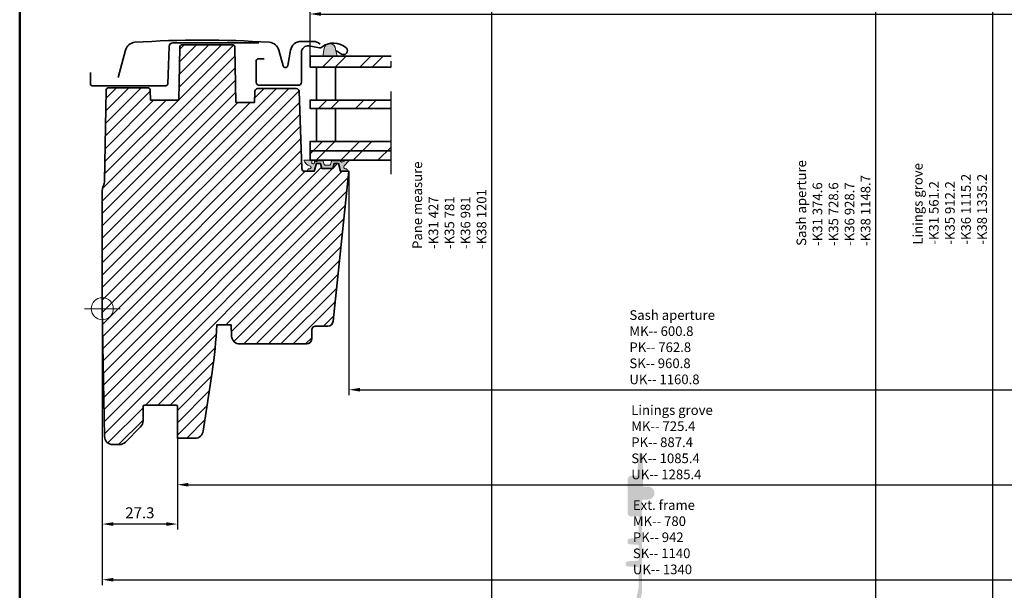
# Model space of a CAD drawing. Extents: x 72 to 2527, y 746 to 2030.
# Drawn here: x 1987 to 2344, y 1482 to 1689 of the extents above; entities that cross this region are included whole.
import ezdxf

# ---------------------------------------------------------------- set-up
doc = ezdxf.new("R2010")
doc.units = 0
doc.header["$LTSCALE"] = 10
doc.linetypes.add('STREGP3', pattern=[5, 3, -0.9, 0.2, -0.9])
doc.layers.get('Defpoints').update_dxf_attribs({"linetype": 'CONTINUOUS'})
for name, color, linetype, lineweight in [('VELUX 1', 7, 'CONTINUOUS', 35), ('VELUX 3', 1, 'CONTINUOUS', 5), ('VELUX 5', 150, 'STREGP3', 25)]:
    doc.layers.add(name, color=color, linetype=linetype, lineweight=lineweight)
doc.layers.add('VELUX 7', color=30, linetype='CONTINUOUS', lineweight=50, plot=False)
doc.styles.add('verdana', font='verdana.ttf')
doc.dimstyles.new('VERDANA', dxfattribs={"dimtxt": 4, "dimasz": 4, "dimexe": 2, "dimexo": 0, "dimgap": 2, "dimtad": 1, "dimdec": 1, "dimzin": 4, "dimdsep": 46, "dimtxsty": 'verdana', "dimcen": 0.09, "dimclrd": 256, "dimclre": 256, "dimclrt": 256, "dimadec": 0, "dimazin": 1, "dimtfac": 1, "dimtdec": 1, "dimtix": 1, "dimtmove": 0, "dimatfit": 3, "dimfxl": 1, "dimtolj": 1, "dimtzin": 0, "dimarcsym": 0})

# ---------------------------------------------------------------- blocks, each defined once
blk = doc.blocks.new('*D3')
at = {"layer": 'Defpoints', "color": 0, "transparency": 16777216}
for p in [(2261.470233247343, 1883.118682190934), (2261.470242843693, 1381.310574295606), (2377.200002237594, 1381.310574295606)]:
    blk.add_point(p, dxfattribs=at)
at = {"layer": 'VELUX 1', "lineweight": -2, "transparency": 16777216}
for p, q in [((2261.470233247343, 1883.118682190934), (2379.200002237594, 1883.118682190934)), ((2377.200002237594, 1879.118682190934), (2377.200002237594, 1385.310574295606)), ((2261.470242843693, 1381.310574295606), (2379.200002237594, 1381.310574295606))]:
    blk.add_line(p, q, dxfattribs=at)
at = {"layer": 'VELUX 1', "transparency": 16777216}
for points in [[(2376.533335570927, 1879.118682190934), (2377.86666890426, 1879.118682190934), (2377.200002237594, 1883.118682190934)], [(2376.533335570927, 1385.310574295606), (2377.86666890426, 1385.310574295606), (2377.200002237594, 1381.310574295606)]]:
    blk.add_solid(points, dxfattribs=at)
at = {"layer": 'VELUX 1', "transparency": 16777216, "insert": (2375.200002237593, 1606.477813211832), "char_height": 3.5, "attachment_point": 7, "rotation": 90, "style": 'verdana'}
blk.add_mtext('\\A1;{\\fVerdana|b1|i0|c0|p34;Ext. frame}\\P-K31 600.7\\P-K35 954.7\\P-K36 1154.7\\P-K38 1374.7', dxfattribs=at)
blk = doc.blocks.new('*D4')
at = {"layer": 'Defpoints', "color": 0, "transparency": 16777216}
for p in [(2300.857542448507, 1872.351707161412), (2308.47024116284, 1410.110570075597), (2340.095784229724, 1410.110570075597)]:
    blk.add_point(p, dxfattribs=at)
at = {"layer": 'VELUX 1', "lineweight": -2, "transparency": 16777216}
for p, q in [((2300.857542448507, 1872.351707161412), (2342.095784229724, 1872.351707161412)), ((2340.095784229724, 1868.351707161412), (2340.095784229724, 1414.110570075597)), ((2308.47024116284, 1410.110570075597), (2342.095784229724, 1410.110570075597))]:
    blk.add_line(p, q, dxfattribs=at)
at = {"layer": 'VELUX 1', "transparency": 16777216}
for points in [[(2339.429117563058, 1868.351707161412), (2340.762450896391, 1868.351707161412), (2340.095784229724, 1872.351707161412)], [(2339.429117563058, 1414.110570075597), (2340.762450896391, 1414.110570075597), (2340.095784229724, 1410.110570075597)]]:
    blk.add_solid(points, dxfattribs=at)
at = {"layer": 'VELUX 1', "transparency": 16777216, "insert": (2338.095784229724, 1607.285124244459), "char_height": 3.5, "attachment_point": 7, "rotation": 90, "style": 'verdana'}
blk.add_mtext('\\A1;{\\fVerdana|b1|i0|c0|p34;Linings grove}\\P-K31 561.2\\P-K35 912.2\\P-K36 1115.2\\P-K38 1335.2 ', dxfattribs=at)
blk = doc.blocks.new('*D5')
at = {"layer": 'Defpoints', "color": 0, "transparency": 16777216}
for p in [(2211.570254895751, 1746.961818930665), (2297.800002237594, 1746.961818930665), (2213.170239139263, 1471.249319198217)]:
    blk.add_point(p, dxfattribs=at)
at = {"layer": 'VELUX 1', "lineweight": -2, "transparency": 16777216}
for p, q in [((2211.570254895751, 1746.961818930665), (2299.800002237594, 1746.961818930665)), ((2297.800002237594, 1475.249319198217), (2297.800002237594, 1742.961818930665)), ((2213.170239139263, 1471.249319198217), (2299.800002237594, 1471.249319198217))]:
    blk.add_line(p, q, dxfattribs=at)
at = {"layer": 'VELUX 1', "transparency": 16777216}
for points in [[(2297.133335570928, 1742.961818930665), (2298.466668904261, 1742.961818930665), (2297.800002237594, 1746.961818930665)], [(2297.133335570928, 1475.249319198217), (2298.466668904261, 1475.249319198217), (2297.800002237594, 1471.249319198217)]]:
    blk.add_solid(points, dxfattribs=at)
at = {"layer": 'VELUX 1', "transparency": 16777216, "insert": (2295.800002237594, 1606.851846877099), "char_height": 3.5, "attachment_point": 7, "rotation": 90, "style": 'verdana'}
blk.add_mtext('\\A1;{\\fVerdana|b1|i0|c0|p34;Sash aperture\\P}-K31 374.6\\P-K35 728.6\\P-K36 928.7\\P-K38 1148.7 ', dxfattribs=at)
blk = doc.blocks.new('*D6')
at = {"layer": 'Defpoints', "color": 0, "transparency": 16777216}
for p in [(2412.99587438408, 1690.98734734019), (2092.27700316194, 1675.723704114865), (2412.99587438408, 1675.723704114865)]:
    blk.add_point(p, dxfattribs=at)
at = {"layer": 'VELUX 1', "lineweight": -2, "transparency": 16777216}
for p, q in [((2092.27700316194, 1675.723704114865), (2092.27700316194, 1692.98734734019)), ((2412.99587438408, 1675.723704114865), (2412.99587438408, 1692.98734734019)), ((2096.27700316194, 1690.98734734019), (2408.99587438408, 1690.98734734019))]:
    blk.add_line(p, q, dxfattribs=at)
at = {"layer": 'VELUX 1', "transparency": 16777216}
for points in [[(2096.27700316194, 1691.654014006856), (2096.27700316194, 1690.320680673523), (2092.27700316194, 1690.98734734019)], [(2408.99587438408, 1691.654014006856), (2408.99587438408, 1690.320680673523), (2412.99587438408, 1690.98734734019)]]:
    blk.add_solid(points, dxfattribs=at)
at = {"layer": 'VELUX 1', "transparency": 16777216, "insert": (2210.099768005427, 1692.98734734019), "char_height": 3.5, "attachment_point": 7, "style": 'verdana'}
blk.add_mtext('\\A1;{\\fVerdana|b1|i0|c0|p34;Pane measure}\\PMK-- 629\\PPK-- 791\\PSK-- 989\\PUK-- 1189 ', dxfattribs=at)
blk = doc.blocks.new('*D7')
at = {"layer": 'Defpoints', "color": 0, "transparency": 16777216}
for p in [(2016.776984235077, 1584.086203041921), (2488.495856025849, 1584.023703989696), (2488.495856025849, 1485.667514406233)]:
    blk.add_point(p, dxfattribs=at)
at = {"layer": 'VELUX 1', "lineweight": -2, "transparency": 16777216}
for p, q in [((2016.776984235077, 1584.086203041921), (2016.776984235077, 1483.667514406233)), ((2488.495856025849, 1584.023703989696), (2488.495856025849, 1483.667514406233)), ((2020.776984235077, 1485.667514406233), (2484.495856025849, 1485.667514406233))]:
    blk.add_line(p, q, dxfattribs=at)
at = {"layer": 'VELUX 1', "transparency": 16777216}
for points in [[(2020.776984235077, 1486.3341810729), (2020.776984235077, 1485.000847739566), (2016.776984235077, 1485.667514406233)], [(2484.495856025849, 1486.3341810729), (2484.495856025849, 1485.000847739566), (2488.495856025849, 1485.667514406233)]]:
    blk.add_solid(points, dxfattribs=at)
at = {"layer": 'VELUX 1', "transparency": 16777216, "insert": (2209.512625923439, 1487.667514406233), "char_height": 3.5, "attachment_point": 7, "style": 'verdana'}
blk.add_mtext('\\A1;{\\fVerdana|b1|i0|c0|p34;\\C7;Ext. frame\\fVerdana|b0|i0|c0|p34;\\PMK-- 780\\PPK-- 942\\PSK-- 1140\\PUK-- 1340} ', dxfattribs=at)
blk = doc.blocks.new('*D8')
at = {"layer": 'Defpoints', "color": 0, "transparency": 16777216}
for p in [(2044.076984235086, 1537.086203041903), (2461.195855835114, 1537.023703736376), (2461.195855835114, 1520.150528880513)]:
    blk.add_point(p, dxfattribs=at)
at = {"layer": 'VELUX 1', "lineweight": -2, "transparency": 16777216}
for p, q in [((2044.076984235086, 1537.086203041903), (2044.076984235086, 1518.150528880513)), ((2461.195855835114, 1537.023703736376), (2461.195855835114, 1518.150528880513)), ((2048.076984235086, 1520.150528880513), (2457.195855835114, 1520.150528880513))]:
    blk.add_line(p, q, dxfattribs=at)
at = {"layer": 'VELUX 1', "transparency": 16777216}
for points in [[(2048.076984235086, 1520.81719554718), (2048.076984235086, 1519.483862213846), (2044.076984235086, 1520.150528880513)], [(2457.195855835114, 1520.81719554718), (2457.195855835114, 1519.483862213846), (2461.195855835114, 1520.150528880513)]]:
    blk.add_solid(points, dxfattribs=at)
at = {"layer": 'VELUX 1', "transparency": 16777216, "insert": (2208.932434557192, 1522.150528880513), "char_height": 3.5, "attachment_point": 7, "style": 'verdana'}
blk.add_mtext('\\A1;{\\fVerdana|b1|i0|c0|p34;Linings grove}\\PMK-- 725.4\\PPK-- 887.4\\PSK-- 1085.4\\PUK-- 1285.4 ', dxfattribs=at)
blk = doc.blocks.new('*D9')
at = {"layer": 'Defpoints', "color": 0, "transparency": 16777216}
for p in [(2106.383842257006, 1633.923703041982), (2398.889004686509, 1633.923703041982), (2398.889004686509, 1554.633543354793)]:
    blk.add_point(p, dxfattribs=at)
at = {"layer": 'VELUX 1', "lineweight": -2, "transparency": 16777216}
for p, q in [((2106.383842257006, 1633.923703041982), (2106.383842257006, 1552.633543354793)), ((2398.889004686509, 1633.923703041982), (2398.889004686509, 1552.633543354793)), ((2110.383842257006, 1554.633543354793), (2394.889004686509, 1554.633543354793))]:
    blk.add_line(p, q, dxfattribs=at)
at = {"layer": 'VELUX 1', "transparency": 16777216}
for points in [[(2110.383842257006, 1555.300210021459), (2110.383842257006, 1553.966876688126), (2106.383842257006, 1554.633543354793)], [(2394.889004686509, 1555.300210021459), (2394.889004686509, 1553.966876688126), (2398.889004686509, 1554.633543354793)]]:
    blk.add_solid(points, dxfattribs=at)
at = {"layer": 'VELUX 1', "transparency": 16777216, "insert": (2208.251846877099, 1556.633543354793), "char_height": 3.5, "attachment_point": 7, "style": 'verdana'}
blk.add_mtext('\\A1;{\\fVerdana|b1|i0|c0|p34;Sash aperture}\\PMK-- 600.8\\PPK-- 762.8\\PSK-- 960.8\\PUK-- 1160.8 ', dxfattribs=at)
blk = doc.blocks.new('*D10')
at = {"layer": 'Defpoints', "color": 0, "transparency": 16777216}
for p in [(2158.300002237594, 1761.468948719538), (2169.770326883262, 1761.468948719538), (2169.770326883261, 1433.410631689743)]:
    blk.add_point(p, dxfattribs=at)
at = {"layer": 'VELUX 1', "lineweight": -2, "transparency": 16777216}
for p, q in [((2169.770326883262, 1761.468948719538), (2156.300002237594, 1761.468948719538)), ((2158.300002237594, 1437.410631689743), (2158.300002237594, 1757.468948719538)), ((2169.770326883261, 1433.410631689743), (2156.300002237594, 1433.410631689743))]:
    blk.add_line(p, q, dxfattribs=at)
at = {"layer": 'VELUX 1', "transparency": 16777216}
for points in [[(2157.633335570927, 1757.468948719538), (2158.96666890426, 1757.468948719538), (2158.300002237594, 1761.468948719538)], [(2157.633335570927, 1437.410631689743), (2158.96666890426, 1437.410631689743), (2158.300002237594, 1433.410631689743)]]:
    blk.add_solid(points, dxfattribs=at)
at = {"layer": 'VELUX 1', "transparency": 16777216, "insert": (2156.300002237593, 1605.723740765615), "char_height": 3.5, "attachment_point": 7, "rotation": 90, "style": 'verdana'}
blk.add_mtext('\\A1;{\\fVerdana|b1|i0|c0|p34;Pane measure}\\P-K31 427\\P-K35 781\\P-K36 981\\P-K38 1201 ', dxfattribs=at)
blk = doc.blocks.new('*D16')
at = {"layer": 'Defpoints', "color": 0, "transparency": 16777216}
for p in [(2016.776991108392, 1584.086203041921), (2044.076997981716, 1537.023703736376), (2016.776991108392, 1505.873945188523)]:
    blk.add_point(p, dxfattribs=at)
at = {"layer": 'VELUX 3', "lineweight": -2, "transparency": 16777216}
for p, q in [((2016.776991108392, 1584.086203041921), (2016.776991108392, 1503.873945188523)), ((2044.076997981716, 1537.023703736376), (2044.076997981716, 1503.873945188523)), ((2040.076997981716, 1505.873945188523), (2020.776991108392, 1505.873945188523))]:
    blk.add_line(p, q, dxfattribs=at)
at = {"layer": 'VELUX 3', "transparency": 16777216}
for points in [[(2020.776991108392, 1506.54061185519), (2020.776991108392, 1505.207278521856), (2016.776991108392, 1505.873945188523)], [(2040.076997981716, 1506.54061185519), (2040.076997981716, 1505.207278521856), (2044.076997981716, 1505.873945188523)]]:
    blk.add_solid(points, dxfattribs=at)
at = {"layer": 'VELUX 3', "transparency": 16777216, "insert": (2030.426994545054, 1509.957222555884), "char_height": 4, "attachment_point": 5, "style": 'verdana'}
blk.add_mtext('\\A1;27.3', dxfattribs=at)

msp = doc.modelspace()

# ---------------------------------------------------------------- hatches: boundary and pattern name
at = {"layer": 'VELUX 3'}
h = msp.add_hatch(dxfattribs=at)
h.set_pattern_fill('ANSI31', color=256, style=0)
h.set_pattern_definition([(45, (0, -92.83330543652937), (-2.245064030267288, 2.245064030267288), [])])
edge = h.paths.add_edge_path()
edge.add_line((2017.586094168169, 1537.671345454763), (2016.776990917666, 1584.023703989696))
edge.add_line((2016.776990917666, 1584.023703989696), (2016.776990917666, 1626.923703757237))
edge.add_arc((2020.776884249646, 1626.92371594766), 3.999893331998623, 154.0031855060193, 180.0001746195993, ccw=False)
edge.add_arc((2013.586184654275, 1630.430234461722), 4.000221215492012, 334.004796534809, 358.9996129065586)
edge.add_line((2017.585796144946, 1630.360393953633), (2018.15975907181, 1663.241154682945))
edge.add_arc((2019.159572182949, 1663.223738942783), 0.9999647819852961, 89.99856740346729, 179.0020659933158, ccw=False)
edge.add_line((2019.159597185595, 1664.223703724455), (2033.215743330462, 1664.223703724455))
edge.add_arc((2033.215747077234, 1663.223686985821), 1.000016738641277, 1.000859470689079, 90.00021467063527, ccw=False)
edge.add_line((2034.215611246569, 1663.241154682945), (2034.277004030688, 1659.723702055525))
edge.add_line((2034.277004030688, 1659.723702055525), (2044.576984671099, 1659.723702055525))
edge.add_line((2044.576984671099, 1659.723702055525), (2044.910681274874, 1678.841154259752))
edge.add_arc((2045.910532501181, 1678.823695942321), 1.000003633790849, 89.99904374835643, 178.999664908741, ccw=False)
edge.add_line((2045.910549190981, 1679.823699575972), (2063.957762745364, 1679.823699575972))
edge.add_arc((2063.957749632934, 1678.82369594236), 1.000003633697609, 1.0003350890979164, 89.999248715845, ccw=False)
edge.add_line((2064.957600859148, 1678.841154259752), (2065.305244949801, 1658.923703414511))
edge.add_line((2065.305244949801, 1658.923703414511), (2072.130721834643, 1658.923703414511))
edge.add_line((2072.130721834643, 1658.923703414511), (2072.200846699221, 1662.94115705521))
edge.add_arc((2073.200659856646, 1662.923737476619), 0.9999648951228458, 89.9985700557022, 179.0018461393781, ccw=False)
edge.add_line((2073.200684813006, 1663.92370237143), (2087.263685492022, 1663.923702371429))
edge.add_arc((2087.263693090886, 1662.923709953318), 0.9999924181404318, 1.9996218587891121, 90.00043538614642, ccw=False)
edge.add_line((2088.263076570971, 1662.958602589678), (2089.243304756625, 1634.888802823733))
edge.add_arc((2090.242688236709, 1634.923695460093), 0.99999241814055, 181.9996218587891, 270.0004353861464)
edge.add_line((2090.242695835574, 1633.923703041982), (2093.783867386324, 1633.923703041982))
edge.add_line((2093.783867386324, 1633.923703041982), (2094.534111050112, 1636.723703873467))
edge.add_line((2094.534111050112, 1636.723703873467), (2096.03412154053, 1636.723703873467))
edge.add_line((2096.03412154053, 1636.723703873467), (2096.51641252373, 1634.923703205895))
edge.add_line((2096.51641252373, 1634.923703205895), (2100.551289347155, 1634.923703205895))
edge.add_line((2100.551289347155, 1634.923703205895), (2101.033610132677, 1636.723703873467))
edge.add_line((2101.033610132677, 1636.723703873467), (2102.533590820773, 1636.723703873467))
edge.add_line((2102.533590820773, 1636.723703873467), (2103.283864286883, 1633.923703041982))
edge.add_line((2103.283864286883, 1633.923703041982), (2106.383842257006, 1633.923703041982))
edge.add_line((2106.383842257006, 1633.923703041982), (2100.665223625643, 1579.51464614005))
edge.add_arc((2098.676213552641, 1579.723666121051), 1.99996260539086, 269.9992343572236, 354.00095166287474, ccw=False)
edge.add_line((2098.676186827166, 1577.723703515839), (2094.376993206484, 1577.723703515839))
edge.add_arc((2094.376969438276, 1576.223746595541), 1.499956920486333, 89.99909209525758, 180.0016193875208)
edge.add_line((2092.877012518389, 1576.223704201292), (2092.877012518389, 1573.223701846909))
edge.add_arc((2090.876997885223, 1573.223716152272), 2.000014633217007, 270.0003030938884, 359.9995901845222, ccw=False)
edge.add_line((2090.877008465273, 1571.223701519083), (2066.754770306094, 1571.223701519083))
edge.add_arc((2066.754766580731, 1574.223686878694), 2.999985359613714, 182.9997267612435, 270.0000711495233, ccw=False)
edge.add_line((2063.758891848071, 1574.066694063257), (2063.541036871417, 1578.223702666472))
edge.add_line((2063.541036871417, 1578.223702666472), (2058.445644405825, 1578.223702666472))
edge.add_arc((1865.262840977659, 1589.544179436746), 193.5142080950949, 351.5002240137766, 356.6463131284124, ccw=False)
edge.add_line((2056.651574400408, 1560.941706580233), (2053.459090021594, 1539.580273610663))
edge.add_arc((2050.49202731168, 1540.023721612073), 3.000017875699196, 270.0000591602015, 351.499669290072, ccw=False)
edge.add_line((2050.492030409319, 1537.023703736376), (2044.076991108401, 1537.023703736376))
edge.add_line((2044.076991108401, 1537.023703736376), (2044.076991108401, 1548.52370469005))
edge.add_arc((2043.576990629788, 1548.523701499464), 0.5000004786228991, 0.0003656139097752786, 89.99920749535057)
edge.add_line((2043.576997545702, 1549.023701978039), (2032.076996592028, 1549.023701978039))
edge.add_arc((2032.077003507942, 1548.523701499464), 0.5000004786228051, 90.00079250462339, 179.9996343860902)
edge.add_line((2031.57700302933, 1548.52370469005), (2031.57700302933, 1543.266344052862))
edge.add_arc((2028.57690743205, 1543.266394154446), 3.000095597697944, 315.0004316713741, 359.99904316072787, ccw=False)
edge.add_line((2030.698311356051, 1541.145022195887), (2025.155675438387, 1535.602386278223))
edge.add_arc((2023.034394474897, 1537.723595959821), 2.999893904685232, 269.9990766637095, 315.00096267780634, ccw=False)
edge.add_line((2023.034346130832, 1534.723702055525), (2020.585638311846, 1534.723702055525))
edge.add_arc((2020.585635663539, 1537.723700426441), 2.999998370916988, 180.999957609862, 270.0000505789639, ccw=False)
h = msp.add_hatch(color=256, dxfattribs=at)
edge = h.paths.add_edge_path()
edge.add_arc((2099.406136377173, 1678.126589813907), 2.110795621203097, 112.5219045920123, 170.802396630984, ccw=False)
edge.add_arc((2100.759897517261, 1673.518993631956), 6.90471042628374, 104.49698859650499, 108.24971812567239, ccw=False)
edge.add_arc((2099.406136377173, 1678.126589813907), 2.110795621203407, 3.238847057586213, 100.22480213014279, ccw=False)
edge.add_line((2101.513560397531, 1678.245846482095), (2102.089221032853, 1675.723704114865))
edge.add_line((2102.089221032853, 1675.723704114865), (2096.847952527211, 1675.723704114865))
edge.add_line((2096.847952527211, 1675.723704114865), (2097.322479356809, 1678.463979167594))
h = msp.add_hatch(dxfattribs=at)
h.set_pattern_fill('ANSI32', color=256, angle=180, style=0)
h.set_pattern_definition([(225, (0, -92.83330543652937), (6.735192090801864, -6.735192090801867), []), (225, (-4.490130000000001, -92.83330543652937), (6.735192090801864, -6.735192090801867), [])])
h.paths.add_polyline_path([(2121.678111445427, 1675.723704114865), (2121.678111445427, 1671.723704114865), (2092.277002361758, 1671.723704114865), (2092.277002361758, 1675.723704114865)])
h.paths.add_polyline_path([(2121.678111445427, 1637.923704114866), (2121.678111445428, 1641.323704114865), (2092.277002361758, 1641.323704114865), (2092.277002361758, 1637.923704114865)])
h.paths.add_polyline_path([(2121.678111445427, 1641.323704114865), (2121.678111445428, 1644.723704114865), (2092.277002361758, 1644.723704114865), (2092.277002361758, 1641.323704114865)])
h.paths.add_polyline_path([(2121.678111445428, 1656.723704114865), (2121.678111445427, 1659.723704114864), (2092.277002361757, 1659.723704114865), (2092.277002361758, 1656.723704114865)])
h = msp.add_hatch(color=256, dxfattribs=at)
edge = h.paths.add_edge_path()
edge.add_arc((2099.488163775441, 1636.373706153346), 0.1999999999997767, 270, 344.99999999742585, ccw=False)
edge.add_line((2099.488163775441, 1636.173706153346), (2097.579538095444, 1636.173706153346))
edge.add_arc((2097.579538095444, 1636.373706153346), 0.1999999999998181, 195.0000000025742, 270, ccw=False)
edge.add_line((2097.386352930189, 1636.321942344317), (2097.063868676802, 1637.525469962377))
edge.add_arc((2096.870683511546, 1637.473706153348), 0.1999999999997767, 15.00000000257416, 90)
edge.add_line((2096.870683511546, 1637.673706153348), (2095.009593444634, 1637.673706153348))
edge.add_arc((2095.009593444635, 1637.473706153348), 0.1999999999995907, 90.00000000013027, 156.4218215218556)
edge.add_arc((2094.55133587514, 1637.673706153348), 0.2999999999999082, 190.615107850814, 336.42182152181323, ccw=False)
edge.add_arc((2094.088439161431, 1637.592477625869), 0.1700250178038366, 8.784297366907092, 170.7999999999717)
edge.add_line((2093.920601300388, 1637.619661427653), (2093.818448602073, 1636.988951620347))
edge.add_arc((2093.34696219024, 1637.065315755848), 0.47763052428974, 256.8554919480524, 350.80000000005646, ccw=False)
edge.add_arc((2093.318079643313, 1637.048718796477), 0.4555516161359428, 159.8467746718969, 259.91970117175583, ccw=False)
edge.add_arc((2091.647815340859, 1637.587685038321), 1.299999831839129, 342.9109838955211, 374.979667176676)
edge.add_line((2092.903638076352, 1637.923704114865), (2089.946644950525, 1637.923704114865))
edge.add_arc((2093.078884087456, 1638.985265351991), 3.307239675482514, 198.7222645168617, 255.5411022480615)
edge.add_arc((2092.11850944254, 1635.30123514084), 0.5000000000035775, -85.00000000001211, 74.38272337039461, ccw=False)
edge.add_line((2092.162087313915, 1634.803137791791), (2091.740273064068, 1634.766233826815))
edge.add_arc((2091.749805695669, 1634.366225971706), 0.4001214255878393, 91.36516368581047, 281.1862472842655)
edge.add_line((2091.827428806815, 1633.973706153314), (2093.462749598171, 1633.973706153281))
edge.add_arc((2093.484630239546, 1634.124960658568), 0.1528289496028041, 261.7686320241402, 355.1509287788489)
edge.add_line((2093.63691218798, 1634.112041834403), (2094.430169894267, 1636.630542007266))
edge.add_arc((2094.507597736975, 1636.648795648339), 0.079550400620266, 70.33452693397959, 193.2652863329739, ccw=False)
edge.add_line((2094.534368662973, 1636.723706153344), (2096.034349351068, 1636.723706153344))
edge.add_arc((2095.961591818988, 1636.507108845243), 0.22849081458808, 17.4086832991419, 71.4322066127092, ccw=False)
edge.add_line((2096.179616611193, 1636.575469962374), (2096.5690881627, 1635.121942344316))
edge.add_arc((2096.762273327955, 1635.173706153345), 0.1999999999997767, 195.0000000025742, 270)
edge.add_line((2096.762273327955, 1634.973706153346), (2100.305428542928, 1634.973706153346))
edge.add_arc((2100.305428542928, 1635.173706153346), 0.2000000000000455, 270, 344.9999999973629)
edge.add_line((2100.498613708183, 1635.121942344316), (2100.88808525969, 1636.575469962374))
edge.add_arc((2101.081270424946, 1636.523706153344), 0.1999999999998355, 90, 164.9999999973629, ccw=False)
edge.add_line((2101.081270424946, 1636.723706153344), (2102.533911679728, 1636.723470111052))
edge.add_arc((2102.559984034624, 1636.569603755635), 0.1560596777487124, 4.622438946529314, 99.61730675037421, ccw=False)
edge.add_line((2102.71553611164, 1636.582180494289), (2103.440382845445, 1634.052345110103))
edge.add_arc((2103.632646504494, 1634.10743308891), 0.199999999999327, 195.9882306830655, 246.7309210796045)
edge.add_line((2103.553636547942, 1633.923701146218), (2105.333877638404, 1633.973706153314))
edge.add_arc((2105.308210013662, 1634.404100480637), 0.4311590239709195, 273.4129324486309, 424.2609439216899)
edge.add_line((2105.49545082676, 1634.792480425873), (2105.133976567175, 1634.824105325743))
edge.add_arc((2105.194985587098, 1635.521441614405), 0.6999999999975364, 150.9999999999971, 264.99999999997885, ccw=False)
edge.add_line((2104.582751792102, 1635.860808348576), (2106.313524948822, 1637.746948850046))
edge.add_arc((2106.128189467137, 1637.858578217061), 0.2163570113292666, 328.9390347254366, 481.4297775377074)
edge.add_line((2106.015369418696, 1638.043191307119), (2103.976115240164, 1637.318826127928))
edge.add_arc((2103.746301907229, 1637.511662410834), 0.2999999999997032, 196.9999999999909, 319.99999999999943, ccw=False)
edge.add_line((2103.45941048044, 1637.423950899417), (2103.426321372646, 1637.53218049429))
edge.add_arc((2103.235060421453, 1637.473706153345), 0.2000000000001824, 16.99999999996549, 90)
edge.add_line((2103.235060421453, 1637.673706153345), (2100.197018359337, 1637.673706153345))
edge.add_arc((2100.197018359337, 1637.473706153345), 0.2000000000000455, 90, 164.9999999973629)
edge.add_line((2100.003833194081, 1637.525469962375), (2099.681348940696, 1636.321942344317))
h = msp.add_hatch(color=256, dxfattribs=at)
edge = h.paths.add_edge_path()
edge.add_arc((2212.37014434676, 1481.155014918446), 0.5000953021467149, -11.299232373520624, 0.0005568097964214758, ccw=False)
edge.add_line((2212.860546443526, 1481.057029742443), (2209.978242773478, 1466.63246728822))
edge.add_arc((2210.468641452938, 1466.534558450104), 0.5000769994685914, 168.7092677149195, 265.9902036250362)
edge.add_line((2210.433672550981, 1466.035705584728), (2212.405118528668, 1465.897899646008))
edge.add_arc((2212.370146953002, 1465.399031223746), 0.5000927052401783, 0.011085225975875801, 85.9900226821876, ccw=False)
edge.add_line((2212.870239648883, 1465.399127978527), (2212.870239648883, 1465.181571025097))
edge.add_arc((2212.370256624238, 1465.181603958004), 0.4999830257293477, 284.99856200767545, 359.99622603870034, ccw=False)
edge.add_line((2212.499649632637, 1464.698654193127), (2209.727348197167, 1463.955741900646))
edge.add_arc((2209.856440130892, 1463.473061966897), 0.4996445194307211, 104.9732207608741, 168.7175731226964)
edge.add_line((2209.366451386277, 1463.570815104687), (2203.617602024142, 1434.800606745922))
edge.add_line((2203.617602024142, 1434.800606745922), (2202.443696304533, 1426.104169863903))
edge.add_line((2202.443696304533, 1426.104169863903), (2203.529162553895, 1423.709877252245))
edge.add_arc((2202.743184480872, 1423.271729553453), 0.8998527308566286, -137.27182527404472, 29.137715941803208, ccw=False)
edge.add_line((2202.082169737783, 1422.661160600223), (2200.611959721313, 1425.60873605653))
edge.add_line((2200.611959721313, 1425.60873605653), (2201.964612487619, 1434.693676013195))
edge.add_line((2201.964612487619, 1434.693676013195), (2211.57023999459, 1482.765179652416))
edge.add_line((2211.57023999459, 1482.765179652416), (2211.57023999459, 1490.225416201794))
edge.add_line((2211.57023999459, 1490.225416201794), (2207.611187729899, 1490.502220172131))
edge.add_arc((2207.666972634673, 1491.300264569803), 0.7999917601182845, 168.6951276482891, 266.00141432679317, ccw=False)
edge.add_line((2206.882502321069, 1491.457086581433), (2206.933207247321, 1491.710763949597))
edge.add_arc((2207.717755904283, 1491.554006726198), 0.8000558869410487, 94.00388889912358, 168.7007772491899, ccw=False)
edge.add_line((2207.661892656152, 1492.35210992738), (2211.57023999459, 1492.62533761903))
edge.add_line((2211.57023999459, 1492.62533761903), (2211.57023999459, 1498.311143893444))
edge.add_line((2211.57023999459, 1498.311143893444), (2208.267922881906, 1498.542052287304))
edge.add_arc((2208.320160498772, 1499.290151866709), 0.7499211620702512, 179.9955746339853, 266.005685867783, ccw=False)
edge.add_line((2207.570239338939, 1499.290209788525), (2207.570239338939, 1499.832016009533))
edge.add_arc((2208.320160498773, 1499.832073931349), 0.7499211620706348, 93.99431413225051, 180.0044253659973, ccw=False)
edge.add_line((2208.267922881906, 1500.580173510754), (2211.57023999459, 1500.811081904614))
edge.add_line((2211.57023999459, 1500.811081904614), (2211.57023978938, 1508.628557973635))
edge.add_line((2211.57023978938, 1508.628557973636), (2209.359942368075, 1508.628557973636))
edge.add_arc((2208.96083200457, 1509.970044266785), 1.399597998343055, 173.4969215520766, 286.56845542797953, ccw=False)
edge.add_line((2207.570239338939, 1510.128557973636), (2207.570239338939, 1521.895802485959))
edge.add_arc((2209.071477459228, 1521.922301189234), 1.501471969463486, 78.92338690129247, 181.0112361186377, ccw=False)
edge.add_line((2209.359942368075, 1523.395802485959), (2210.994514602773, 1523.395802485959))
edge.add_line((2210.994514602773, 1523.395802485959), (2211.678566492449, 1531.068927549325))
edge.add_arc((2212.421546128861, 1530.761887272188), 0.8039231753767637, 21.361749292812874, 157.5468793974026, ccw=False)
edge.add_line((2213.170239139264, 1531.054720412529), (2213.170239139263, 1520.204295265749))
edge.add_line((2213.170239139263, 1520.204295265749), (2213.172341916917, 1519.85308765471))
edge.add_arc((2213.462119664803, 1519.775441941179), 0.2999999999998541, 164.9999999999756, 270.0000000000868)
edge.add_line((2213.462119664804, 1519.475441941179), (2215.151536810677, 1519.47544194118))
edge.add_arc((2215.019342304678, 1517.124182289576), 2.354972895104771, -94.14770708308743, 86.78205608810492, ccw=False)
edge.add_line((2214.84901198006, 1514.775377291882), (2213.149011980061, 1514.775377291882))
edge.add_arc((2213.139779601467, 1514.504278632143), 0.2712558204479762, 88.0495219940435, 186.4479137045683)
edge.add_line((2212.870239648884, 1514.47381662156), (2212.870239648883, 1481.155019778454))
edge.add_line((2212.870239648883, 1481.155019778454), (2212.870239648883, 1500.571709651196))

# ---------------------------------------------------------------- linework, layer by layer
at = {"layer": 'VELUX 1'}
msp.add_line((2096.023988750918, 1636.723703873467), (2094.529998329623, 1636.723703873467), dxfattribs=at)
for points in [[(2022.527792677902, 1667.930752191259), (2025.192995320147, 1677.877423864582, -0.3210857995726362), (2028.63805242934, 1680.707006806067, -0.0331354377247651), (2077.479078977675, 1680.707006806064, -0.3210857995726362), (2080.924136086821, 1677.877423864582), (2082.442113760334, 1672.212254062277, 0.8025848516715361), (2084.197773981705, 1672.288907842968), (2085.178713107957, 1677.852090075835, -0.3639702342663435), (2088.949541994243, 1681.016191203548), (2093.436452003996, 1681.016191203546, -0.1793100372977187), (2095.93144702452, 1680.09171196394)], [(2012.455975314408, 1669.786208334813), (2012.455975314408, 1665.665202799687, 0.4142115129023613), (2013.15597226265, 1664.965205851445), (2039.898818036347, 1664.965205851445, 0.4040138349901813), (2040.598397752075, 1665.64076489533), (2041.072820922165, 1679.226630392919, -0.4040418074772338), (2042.450969716339, 1680.557482901464), (2073.703055878907, 1680.557482901464)], [(2101.827756455882, 1677.620122069933), (2103.675537004196, 1676.442956034103, 0.9221021793058859), (2105.360594355864, 1678.667645365191, 0.3630760997717081), (2096.505526778429, 1678.957316506464, -0.2111672367307181), (2095.643186745268, 1678.739299142204), (2091.813674941711, 1679.391096155408, 0.4644995424721889), (2089.127756455882, 1677.123704058241), (2089.127756455882, 1666.223704058241, -0.4142135623731375), (2088.027756455882, 1665.123704058241), (2073.827756455882, 1665.123704058241, -0.4142135623731858), (2072.727756455882, 1666.223704058241), (2072.727756455882, 1674.023704058241, -0.4142135623729049), (2073.427756455882, 1674.72370405824), (2075.527756455881, 1674.72370405824)]]:
    msp.add_lwpolyline(points, format="xyb", dxfattribs=at)
msp.add_lwpolyline([(2017.586094168169, 1537.671345454763), (2016.776990917666, 1584.023703989696), (2016.776990917666, 1626.923703757237, -0.1139223003094629), (2017.181706455691, 1628.676953894209, 0.1094949226130439), (2017.585796144946, 1630.360393953633), (2018.15975907181, 1663.241154682945, -0.4091286220251939), (2019.159597185595, 1664.223703724455), (2033.215743330462, 1664.223703724455, -0.409107517065208), (2034.215611246569, 1663.241154682945), (2034.277004030688, 1659.723702055525), (2044.576984671099, 1659.723702055525), (2044.910681274874, 1678.841154259752, -0.4091139653859796), (2045.910549190981, 1679.823699575972), (2063.957762745364, 1679.823699575972, -0.4091052678662793), (2064.957600859148, 1678.841154259752), (2065.305244949801, 1658.923703414511), (2072.130721834643, 1658.923703414511), (2072.200846699221, 1662.94115705521, -0.4091274886497322), (2073.200684813006, 1663.92370237143), (2087.263685492022, 1663.923702371429, -0.4040303549640905), (2088.263076570971, 1662.958602589678), (2089.243304756625, 1634.888802823733, 0.4040303549640574), (2090.242695835574, 1633.923703041982), (2093.783867386324, 1633.923703041982), (2094.534111050112, 1636.723703873467), (2096.03412154053, 1636.723703873467), (2096.51641252373, 1634.923703205895), (2100.551289347155, 1634.923703205895), (2101.033610132677, 1636.723703873467), (2102.533590820773, 1636.723703873467), (2103.283864286883, 1633.923703041982), (2106.383842257006, 1633.923703041982), (2100.665223625643, 1579.51464614005, -0.383872632348621), (2098.676186827166, 1577.723703515839), (2094.376993206484, 1577.723703515839, 0.4142264818263833), (2092.877012518389, 1576.223704201292), (2092.877012518389, 1573.223701846909, -0.4142099180200324), (2090.877008465273, 1571.223701519083), (2066.754770306094, 1571.223701519083, -0.3989612878313256), (2063.758891848071, 1574.066694063257), (2063.541036871417, 1578.223702666472), (2058.445644405825, 1578.223702666472, -0.02245782408417891), (2056.651574400408, 1560.941706580233), (2053.459090021594, 1539.580273610663, -0.3713981309401861), (2050.492030409319, 1537.023703736376), (2044.076991108401, 1537.023703736376), (2044.076991108401, 1548.52370469005, 0.4142076421402077), (2043.576997545702, 1549.023701978039), (2032.076996592028, 1549.023701978039, 0.4142076421402743), (2031.57700302933, 1548.52370469005), (2031.57700302933, 1543.266344052862, -0.198906069154412), (2030.698311356051, 1541.145022195887), (2025.155675438387, 1535.602386278223, -0.1989209222837013), (2023.034346130832, 1534.723702055525), (2020.585638311846, 1534.723702055525, -0.4091112749770349)], format="xyb", close=True, dxfattribs=at)
for points in [[(2121.678111445427, 1675.723704114865), (2092.277002361758, 1675.723704114865), (2092.277002361757, 1671.723704114865), (2121.678111445427, 1671.723704114865)], [(2121.678111445427, 1659.723704114865), (2092.277002361757, 1659.723704114865), (2092.277002361757, 1656.723704114865), (2121.678111445427, 1656.723704114865)], [(2121.678111445427, 1644.723704114865), (2092.277002361758, 1644.723704114865), (2092.277002361758, 1641.323704114865), (2121.678111445428, 1641.323704114865)], [(2121.678111445428, 1641.323704114865), (2092.277002361758, 1641.323704114865), (2092.277002361758, 1637.923704114865), (2121.678111445428, 1637.923704114865)]]:
    msp.add_lwpolyline(points, dxfattribs=at)
for points in [[(2101.533017042632, 1659.723704114865), (2101.533017042632, 1671.723704114865), (2094.533017042633, 1671.723704114865), (2094.533017042633, 1659.723704114865)], [(2101.533017042632, 1644.723704114865), (2101.533017042632, 1656.723704114865), (2094.533017042633, 1656.723704114865), (2094.533017042633, 1644.723704114865)]]:
    msp.add_lwpolyline(points, close=True, dxfattribs=at)
at = {"layer": 'VELUX 3'}
for p, q in [((2016.776990917666, 1577.523703855585), (2016.776990917666, 1590.523704123806)), ((2010.27698519562, 1584.023703989696), (2023.276996639712, 1584.023703989696))]:
    msp.add_line(p, q, dxfattribs=at)
msp.add_lwpolyline([(2102.089221032853, 1675.723704114865), (2096.847952527211, 1675.723704114865), (2097.322479356809, 1678.463979167594, -0.8969616401477185), (2101.513560397531, 1678.245846482095), (2102.089221032853, 1675.723704114865)], format="xyb", dxfattribs=at)
msp.add_lwpolyline([(2099.681348940696, 1636.321942344317, -0.3394542588506244), (2099.488163775441, 1636.173706153346), (2097.579538095444, 1636.173706153346, -0.3394542588506244), (2097.386352930189, 1636.321942344317), (2097.063868676802, 1637.525469962377, 0.3394542588506008), (2096.870683511546, 1637.673706153348), (2095.009593444634, 1637.673706153348, 0.2982166266985268), (2094.826290416837, 1637.553706153348, -0.7386567367800999), (2094.256469832029, 1637.618442995452, 0.8541991870719257), (2093.920601300388, 1637.619661427653), (2093.818448602073, 1636.988951620347, -0.434524498561277), (2093.238345266665, 1636.600199338543, -0.4666951082604504), (2092.890419356283, 1637.205670871522, 0.1408464542754815), (2092.903638076352, 1637.923704114865), (2089.946644950525, 1637.923704114865, 0.2531263607327929), (2092.253114559899, 1635.782775858106, -0.8345202170208892), (2092.162087313915, 1634.803137791791), (2091.740273064068, 1634.766233826815, 1.089599544261042), (2091.827428806815, 1633.973706153314), (2093.462749598171, 1633.973706153281, 0.4316113130370967), (2093.63691218798, 1634.112041834403), (2094.430169894267, 1636.630542007266, -0.5945285006768825), (2094.534368662973, 1636.723706153344), (2096.034349351068, 1636.723706153344, -0.2401873175080641), (2096.179616611193, 1636.575469962374), (2096.5690881627, 1635.121942344316, 0.3394542588505855), (2096.762273327955, 1634.973706153346), (2100.305428542928, 1634.973706153346, 0.3394542588505243), (2100.498613708183, 1635.121942344316), (2100.88808525969, 1636.575469962374, -0.3394542588505243), (2101.081270424946, 1636.723706153344), (2102.533911679728, 1636.723470111052, -0.4399838021492871), (2102.71553611164, 1636.582180494289), (2103.440382845445, 1634.052345110103, 0.2250969876638651), (2103.553636547942, 1633.923701146218), (2105.333877638404, 1633.973706153314, 0.7732225144757624), (2105.49545082676, 1634.792480425873), (2105.133976567175, 1634.824105325743, -0.5429556996384584), (2104.582751792102, 1635.860808348576), (2106.313524948822, 1637.746948850046, 0.7847397261238143), (2106.015369418696, 1638.043191307119), (2103.976115240164, 1637.318826127928, -0.5949374815388849), (2103.45941048044, 1637.423950899417), (2103.426321372646, 1637.53218049429, 0.3297505471403404), (2103.235060421453, 1637.673706153345), (2100.197018359337, 1637.673706153345, 0.3394542588505397), (2100.003833194081, 1637.525469962375)], format="xyb", close=True, dxfattribs=at)
msp.add_circle((2016.776990917666, 1584.023703989696), 3.999990728786358, dxfattribs=at)
at = {"layer": 'VELUX 5'}
msp.add_line((2121.678111445428, 1632.832132650304), (2121.678111445427, 1678.823704114865), dxfattribs=at)
at = {"layer": 'VELUX 7'}
msp.add_lwpolyline([(2526.778827298317, 2030.300000709192), (1986.778827298316, 2030.300000709192), (1986.778827298316, 1290.300000709192), (2526.778827298317, 1290.300000709192)], close=True, dxfattribs=at)

# ---------------------------------------------------------------- dimensions: what is measured, and where the dimension line sits
at = {"layer": 'VELUX 1'}
for base, p1, p2, text, picture, middle in [((2377.200002237594, 1381.310574295606), (2261.470233247343, 1883.118682190934), (2261.470242843693, 1381.310574295606), '{\\fVerdana|b1|i0|c0|p34;Ext. frame}\\P-K31 600.7\\P-K35 954.7\\P-K36 1154.7\\P-K38 1374.7', '*D3', (2377.200002237593, 1621.340472714854)), ((2340.095784229724, 1410.110570075597), (2300.857542448507, 1872.351707161412), (2308.47024116284, 1410.110570075597), '{\\fVerdana|b1|i0|c0|p34;Linings grove}\\P-K31 561.2\\P-K35 912.2\\P-K36 1115.2\\P-K38 1335.2 ', '*D4', (2340.095784229724, 1625.2)), ((2158.300002237594, 1761.468948719538), (2169.770326883261, 1433.410631689743), (2169.770326883262, 1761.468948719538), '{\\fVerdana|b1|i0|c0|p34;Pane measure}\\P-K31 427\\P-K35 781\\P-K36 981\\P-K38 1201 ', '*D10', (2158.300002237593, 1624.6)), ((2297.800002237594, 1746.961818930665), (2213.170239139263, 1471.249319198217), (2211.570254895751, 1746.961818930665), '{\\fVerdana|b1|i0|c0|p34;Sash aperture\\P}-K31 374.6\\P-K35 728.6\\P-K36 928.7\\P-K38 1148.7 ', '*D5', (2297.800002237594, 1625.6))]:
    dim = msp.add_linear_dim(base=base, p1=p1, p2=p2, angle=90, text=text, dimstyle='VERDANA', override={"dimtxt": 3.5}, dxfattribs=at)
    dim.commit()
    dim.dimension.update_dxf_attribs({"geometry": picture, "text_midpoint": middle, "dimtype": 160})
for base, p1, p2, text, picture, middle in [((2412.99587438408, 1690.98734734019), (2092.27700316194, 1675.723704114865), (2412.99587438408, 1675.723704114865), '{\\fVerdana|b1|i0|c0|p34;Pane measure}\\PMK-- 629\\PPK-- 791\\PSK-- 989\\PUK-- 1189 ', '*D6', (2228.976027239813, 1690.98734734019)), ((2398.889004686509, 1554.633543354793), (2106.383842257006, 1633.923703041982), (2398.889004686509, 1633.923703041982), '{\\fVerdana|b1|i0|c0|p34;Sash aperture}\\PMK-- 600.8\\PPK-- 762.8\\PSK-- 960.8\\PUK-- 1160.8 ', '*D9', (2227, 1554.633543354793)), ((2488.495856025849, 1485.667514406233), (2016.776984235077, 1584.086203041921), (2488.495856025849, 1584.023703989696), '{\\fVerdana|b1|i0|c0|p34;\\C7;Ext. frame\\fVerdana|b0|i0|c0|p34;\\PMK-- 780\\PPK-- 942\\PSK-- 1140\\PUK-- 1340} ', '*D7', (2223.2, 1485.667514406233)), ((2461.195855835114, 1520.150528880513), (2044.076984235086, 1537.086203041903), (2461.195855835114, 1537.023703736376), '{\\fVerdana|b1|i0|c0|p34;Linings grove}\\PMK-- 725.4\\PPK-- 887.4\\PSK-- 1085.4\\PUK-- 1285.4 ', '*D8', (2226.847310312733, 1520.150528880513))]:
    dim = msp.add_linear_dim(base=base, p1=p1, p2=p2, text=text, dimstyle='VERDANA', override={"dimtxt": 3.5}, dxfattribs=at)
    dim.commit()
    dim.dimension.update_dxf_attribs({"geometry": picture, "text_midpoint": middle, "dimtype": 160})
at = {"layer": 'VELUX 3'}
dim = msp.add_linear_dim(base=(2016.776991108392, 1505.873945188523), p1=(2044.076997981716, 1537.023703736376), p2=(2016.776991108392, 1584.086203041921), dimstyle='VERDANA', dxfattribs=at)
dim.commit()
dim.dimension.update_dxf_attribs({"geometry": '*D16', "text_midpoint": (2030.426994545054, 1509.957222555884)})

doc.saveas('drawing.dxf')
